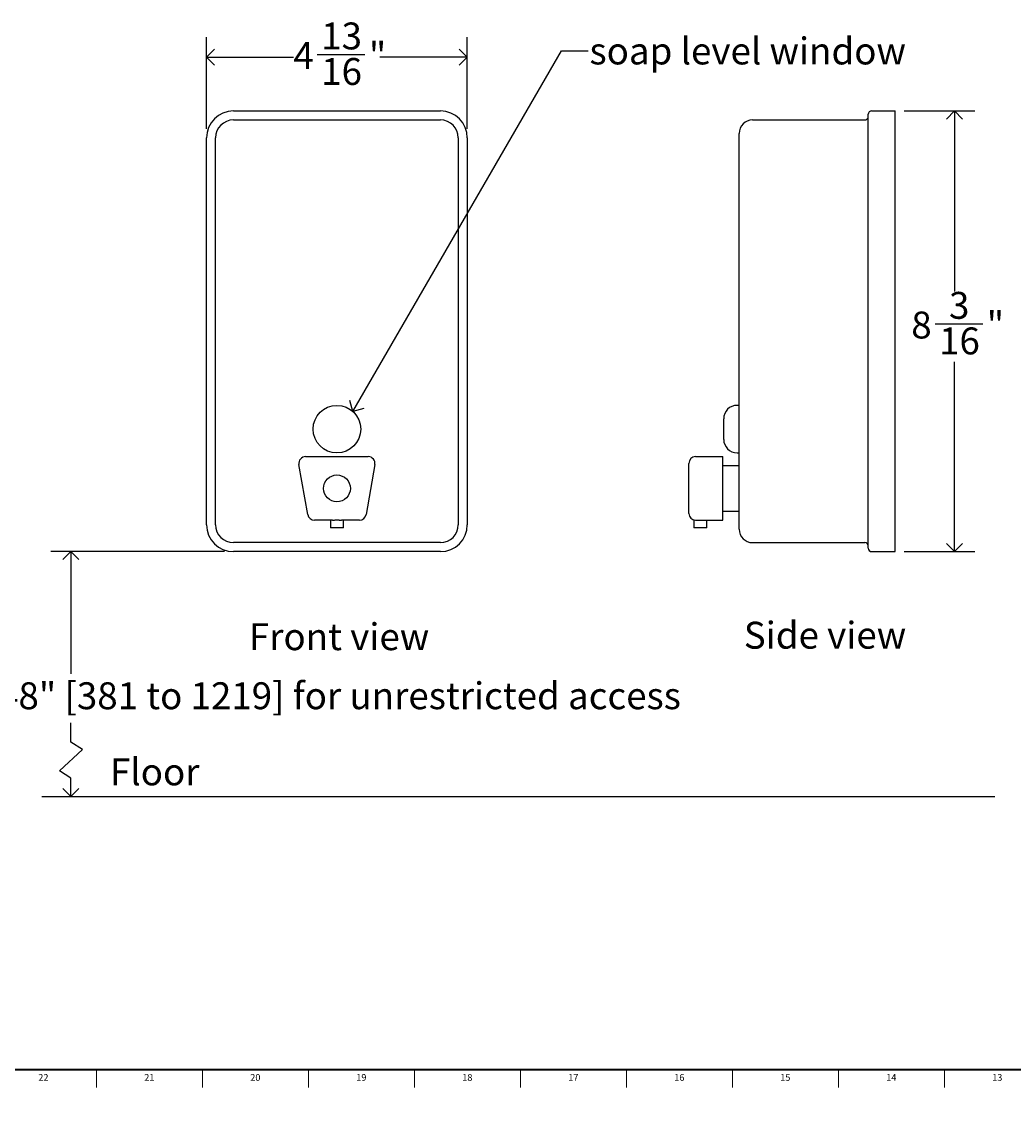
# Model space of a CAD drawing. Units: inches. Extents: x -7.5 to 47.8, y -0.5 to 35.8.
# Drawn here: x 4.9 to 23.3, y -0.5 to 20 of the extents above; entities that cross this region are included whole.
import ezdxf

# ---------------------------------------------------------------- set-up
doc = ezdxf.new("R2010")
doc.units = ezdxf.units.IN
doc.header["$MEASUREMENT"] = 0
doc.linetypes.add('SLD-Solid', pattern=[0])
for name, color, linetype in [('DIMS', 5, 'SLD-Solid'), ('NOTES', 1, 'SLD-Solid'), ('TITLE', 8, 'SLD-Solid')]:
    doc.layers.add(name, color=color, linetype=linetype)
doc.styles.add('SLDTEXTSTYLE0', font='GOTHIC.TTF', dxfattribs={"width": 0.913})
doc.styles.get("Standard").update_dxf_attribs({"font": 'GOTHIC.TTF'})
doc.dimstyles.new('SLDDIMSTYLE0', dxfattribs={"dimtxt": 0.5, "dimasz": 0.3, "dimexe": 0, "dimexo": 0.0625, "dimgap": 0.125, "dimtad": 0, "dimtih": 1, "dimtoh": 1, "dimdec": 4, "dimrnd": 1e-09, "dimzin": 12, "dimdsep": 46, "dimlunit": 5, "dimtxsty": 'SLDTEXTSTYLE0', "dimblk1": 'OPEN90', "dimblk2": 'OPEN90', "dimsah": 1, "dimcen": 0.09, "dimadec": 0, "dimazin": 3, "dimtfac": 1, "dimtdec": 4, "dimtofl": 0, "dimtmove": 0, "dimatfit": 3, "dimldrblk": 'OPEN90', "dimfxl": 0, "dimfrac": 2, "dimtolj": 1, "dimtzin": 12, "dimarcsym": 0})
doc.dimstyles.new('SLDDIMSTYLE1', dxfattribs={"dimtxt": 0.5, "dimasz": 0.3, "dimexe": 0, "dimexo": 0.0625, "dimgap": 0.125, "dimtad": 0, "dimtih": 1, "dimtoh": 1, "dimdec": 6, "dimrnd": 1e-09, "dimzin": 12, "dimdsep": 46, "dimlunit": 5, "dimtxsty": 'SLDTEXTSTYLE0', "dimblk1": 'OPEN90', "dimblk2": 'OPEN90', "dimsah": 1, "dimcen": 0.09, "dimadec": 0, "dimazin": 3, "dimtfac": 1, "dimtdec": 4, "dimtofl": 0, "dimtmove": 0, "dimatfit": 3, "dimldrblk": 'OPEN90', "dimfxl": 0, "dimfrac": 2, "dimtolj": 1, "dimtzin": 12, "dimarcsym": 0})
doc.dimstyles.new('SLDDIMSTYLE2', dxfattribs={"dimtxt": 0.18, "dimasz": 0.3, "dimexe": 0, "dimexo": 0.0625, "dimgap": 0, "dimtad": 0, "dimtih": 1, "dimtoh": 1, "dimdec": 0, "dimrnd": 1e-09, "dimzin": 0, "dimdsep": 46, "dimlunit": 5, "dimtxsty": 'Standard', "dimblk1": 'OPEN90', "dimblk2": 'OPEN90', "dimsah": 1, "dimcen": 0.09, "dimadec": 0, "dimazin": 0, "dimtfac": 0.3, "dimtdec": 0, "dimtofl": 0, "dimtmove": 0, "dimatfit": 3, "dimldrblk": 'OPEN90', "dimfxl": 0, "dimfrac": 2, "dimtolj": 1, "dimtzin": 0, "dimarcsym": 0})

# ---------------------------------------------------------------- blocks, each defined once
blk = doc.blocks.new('_Open90')
at = {"color": 0, "linetype": 'ByBlock', "lineweight": -2}
for p, q in [((0, 0), (-1, 0)), ((-0.5, 0.5), (0, 0)), ((0, 0), (-0.5, -0.5))]:
    blk.add_line(p, q, dxfattribs=at)
blk = doc.blocks.new('_D')
at = {"layer": 'DIMS'}
for p, q in [((8.661, 10.123), (5.433, 10.123)), ((5.808, 10.123), (5.808, 7.849))]:
    blk.add_line(p, q, dxfattribs=at)
at = {"layer": 'DIMS', "xscale": 0.3, "yscale": 0.3}
for p, rotation in [((5.808, 10.123), 90.0000000000004), ((5.808, 5.573), 270.0000000000004)]:
    blk.add_blockref('_Open90', p, dxfattribs=dict(at, rotation=rotation))
at = {"layer": 'DIMS', "insert": (-7.533, 7.694), "char_height": 0.5, "attachment_point": 1, "style": 'SLDTEXTSTYLE0'}
blk.add_mtext('                                                                 15" to 48" [381 to 1219] for unrestricted access', dxfattribs=at)
blk = doc.blocks.new('_D_1')
at = {"layer": 'DIMS'}
for p, q in [((8.327, 17.978), (8.327, 19.685)), ((13.17, 17.978), (13.17, 19.685)), ((8.327, 19.31), (9.941, 19.31)), ((10.383, 19.361), (11.269, 19.361)), ((13.17, 19.31), (11.548, 19.31))]:
    blk.add_line(p, q, dxfattribs=at)
at = {"layer": 'DIMS', "xscale": 0.3, "yscale": 0.3, "rotation": 180.0000000000004}
blk.add_blockref('_Open90', (8.327, 19.31, -1.916), dxfattribs=at)
at = {"layer": 'DIMS', "xscale": 0.3, "yscale": 0.3}
blk.add_blockref('_Open90', (13.17, 19.31, -1.916), dxfattribs=at)
at = {"layer": 'DIMS', "char_height": 0.5, "attachment_point": 1, "style": 'SLDTEXTSTYLE0'}
for s, insert in [('13', (10.457, 19.956)), ('4', (9.941, 19.591)), ('"', (11.342, 19.591)), ('16', (10.457, 19.295))]:
    blk.add_mtext(s, dxfattribs=dict(at, insert=insert))
blk = doc.blocks.new('_D_2')
at = {"layer": 'DIMS'}
for p, q in [((21.284, 18.312), (22.595, 18.312)), ((22.22, 18.312), (22.22, 14.957)), ((21.859, 14.355), (22.744, 14.355)), ((22.22, 10.123), (22.22, 13.65)), ((21.284, 10.123), (22.595, 10.123))]:
    blk.add_line(p, q, dxfattribs=at)
at = {"layer": 'DIMS', "xscale": 0.3, "yscale": 0.3}
for p, rotation in [((22.22, 18.312), 90.0000000000004), ((22.22, 10.123), 270.0000000000004)]:
    blk.add_blockref('_Open90', p, dxfattribs=dict(at, rotation=rotation))
at = {"layer": 'DIMS', "char_height": 0.5, "attachment_point": 1, "style": 'SLDTEXTSTYLE0'}
for s, insert in [('3', (22.117, 14.949)), ('8', (21.416, 14.584)), ('"', (22.817, 14.584)), ('16', (21.932, 14.288))]:
    blk.add_mtext(s, dxfattribs=dict(at, insert=insert))

msp = doc.modelspace()

# ---------------------------------------------------------------- linework, layer by layer
at = {"color": 7, "linetype": 'SLD-Solid', "lineweight": 25}
for p, q in [((8.8273816, 18.3115719), (12.6699013, 18.3115719)), ((20.6175341, 17.8115719), (20.6175341, 18.2490719)), ((20.6800341, 18.3115719), (21.1175341, 18.3115719)), ((21.1175341, 17.8115719), (21.1175341, 18.3115719)), ((8.8273816, 18.1445719), (12.6699013, 18.1445719)), ((18.4675341, 18.1445719), (20.5550341, 18.1445719)), ((8.3273816, 10.6225955), (8.3273816, 17.8115719)), ((8.4943816, 10.6225955), (8.4943816, 17.8115719)), ((13.0029013, 17.8115719), (13.0029013, 10.6225955)), ((13.1699013, 17.8115719), (13.1699013, 10.6225955)), ((18.2175341, 17.8115719), (18.2175341, 17.8945719)), ((18.2175341, 10.6225955), (18.2175341, 17.8115719)), ((20.6175341, 10.6225955), (20.6175341, 17.8115719)), ((21.1175341, 10.6225955), (21.1175341, 17.8115719)), ((18.2175341, 12.8405955), (18.1825341, 12.8405955)), ((17.9325341, 12.3990955), (17.9325341, 12.5905955)), ((17.9325341, 12.2075955), (17.9325341, 12.3990955)), ((10.1667704, 11.8870955), (11.3305125, 11.8870955)), ((17.4105341, 11.8870955), (17.9175341, 11.8870955)), ((17.9175341, 11.7405487), (17.9175341, 11.8870955)), ((18.1825341, 11.9575955), (18.2175341, 11.9575955)), ((10.2063857, 10.8105487), (10.0436414, 11.7405487)), ((11.4536414, 11.7405487), (11.2908972, 10.8105487)), ((17.2855341, 10.8320955), (17.2855341, 11.7620955)), ((17.9175341, 10.8105487), (17.9175341, 11.7405487)), ((18.2175341, 11.7185955), (17.9175341, 11.7185955)), ((17.9175341, 10.8755955), (18.2175341, 10.8755955)), ((10.6659916, 10.7070955), (10.3295146, 10.7070955)), ((10.6286414, 10.7070955), (10.6286414, 10.5670955)), ((11.1677683, 10.7070955), (10.8312913, 10.7070955)), ((10.8686414, 10.5670955), (10.8686414, 10.7070955)), ((17.3775341, 10.711421), (17.3775341, 10.5670955)), ((17.4105341, 10.7070955), (17.9175341, 10.7070955)), ((17.6175341, 10.5670955), (17.6175341, 10.7070955)), ((17.9175341, 10.7070955), (17.9175341, 10.8105487)), ((10.8686414, 10.5670955), (10.6286414, 10.5670955)), ((17.6175341, 10.5670955), (17.3775341, 10.5670955)), ((18.2175341, 10.5395955), (18.2175341, 10.6225955)), ((20.6175341, 10.1850955), (20.6175341, 10.6225955)), ((21.1175341, 10.1225955), (21.1175341, 10.6225955)), ((12.6699013, 10.2895955), (8.8273816, 10.2895955)), ((18.4675341, 10.2895955), (20.5550341, 10.2895955)), ((12.6699013, 10.1225955), (8.8273816, 10.1225955)), ((20.6800341, 10.1225955), (21.1175341, 10.1225955))]:
    msp.add_line(p, q, dxfattribs=at)
for centre, radius in [((10.7486414, 12.3990955), 0.4415), ((10.7486414, 11.2970955), 0.25)]:
    msp.add_circle(centre, radius, dxfattribs=at)
for centre, radius, start, end in [((8.8273816, 17.8115719), 0.5, 90, 180), ((12.6699013, 17.8115719), 0.5, 0, 90), ((20.5550341, 18.2070719), 0.0625, 270, 0), ((20.6800341, 18.2490719), 0.0625, 90, 180), ((8.8273816, 17.8115719), 0.333, 90, 180), ((12.6699013, 17.8115719), 0.333, 0, 90), ((18.4675341, 17.8945719), 0.25, 90, 180), ((18.1825341, 12.5905955), 0.25, 90, 180), ((18.1825341, 12.2075955), 0.25, 180, 270), ((10.1667704, 11.7620955), 0.125, 90, 189.92590093), ((11.3305125, 11.7620955), 0.125, 350.07409907, 90), ((17.4105341, 11.7620955), 0.125, 90, 180), ((10.3295146, 10.8320955), 0.125, 189.92590093, 270), ((11.1677683, 10.8320955), 0.125, 270, 350.07409907), ((17.4105341, 10.8320955), 0.125, 180, 270), ((8.8273816, 10.6225955), 0.5, 180, 270), ((8.8273816, 10.6225955), 0.333, 180, 270), ((12.6699013, 10.6225955), 0.333, 270, 0), ((12.6699013, 10.6225955), 0.5, 270, 0), ((18.4675341, 10.5395955), 0.25, 180, 270), ((20.5550341, 10.2270955), 0.0625, 0, 90), ((20.6800341, 10.1850955), 0.0625, 180, 270)]:
    msp.add_arc(centre, radius, start, end, dxfattribs=at)
msp.add_open_spline([(10.6659916, 10.7070955), (10.6715605, 10.7070955), (10.6775308, 10.7074251), (10.6902493, 10.7083459), (10.6970687, 10.7089456), (10.7111882, 10.7100699), (10.7184349, 10.7105889), (10.7333107, 10.7113203), (10.7410122, 10.7115294), (10.7561824, 10.7115309), (10.76371, 10.7113298), (10.7786512, 10.7106018), (10.7860321, 10.7100744), (10.8070878, 10.7083993), (10.8201599, 10.7070955), (10.8312913, 10.7070955)], degree=3, knots=[0, 0, 0, 0, 0.125, 0.125, 0.25, 0.25, 0.375, 0.375, 0.5, 0.5, 0.625, 0.625, 0.75, 0.75, 1, 1, 1, 1], dxfattribs=at)
at = {"layer": 'DIMS'}
for p, q in [((5.8087425, 6.5816721), (5.8087425, 6.9416316)), ((6.0219676, 6.4464398), (5.8087425, 6.5816721)), ((5.5955174, 6.0456958), (6.0219676, 6.4464398)), ((5.8087425, 5.9104635), (5.5955174, 6.0456958)), ((5.8087425, 5.5732763), (5.8087425, 5.9104635)), ((5.2673757, 5.5732763), (22.9663089, 5.5732763))]:
    msp.add_line(p, q, dxfattribs=at)
at = {"layer": 'TITLE', "linetype": 'SLD-Solid', "lineweight": 18}
for p, q in [((47.5, 0.5), (0.5, 0.5)), ((6.2834646, 0.5), (6.2834646, 0.1653543)), ((8.2519685, 0.5), (8.2519685, 0.1653543)), ((10.2204724, 0.5), (10.2204724, 0.1653543)), ((12.1889764, 0.5), (12.1889764, 0.1653543)), ((14.1574803, 0.5), (14.1574803, 0.1653543)), ((16.1259843, 0.5), (16.1259843, 0.1653543)), ((18.0944882, 0.5), (18.0944882, 0.1653543)), ((20.0629921, 0.5), (20.0629921, 0.1653543)), ((22.0314961, 0.5), (22.0314961, 0.1653543))]:
    msp.add_line(p, q, dxfattribs=at)
at = {"layer": 'TITLE', "lineweight": 35}
msp.add_line((0.5, 0.5), (47.5, 0.5), dxfattribs=at)

# ---------------------------------------------------------------- texts
at = {"layer": 'NOTES', "char_height": 0.5, "attachment_point": 1, "style": 'SLDTEXTSTYLE0'}
for s, insert in [('soap level window', (15.4392562, 19.6764927)), ('Front view', (9.1149111, 8.7912976)), ('Side view', (18.3055723, 8.8191159)), ('Floor', (6.5350673, 6.2788162))]:
    msp.add_mtext(s, dxfattribs=dict(at, insert=insert))
at = {"layer": 'TITLE', "char_height": 0.125, "attachment_point": 2, "style": 'SLDTEXTSTYLE0'}
for s, insert in [('22', (5.2966952, 0.4125551)), ('21', (7.2651992, 0.4125551)), ('20', (9.2337031, 0.4125551)), ('19', (11.202207, 0.4125551)), ('18', (13.170711, 0.4125551)), ('17', (15.1392149, 0.4125551)), ('16', (17.1077189, 0.4125551)), ('15', (19.0762228, 0.4125551)), ('14', (21.0447267, 0.4125551)), ('13', (23.0132307, 0.4125551))]:
    msp.add_mtext(s, dxfattribs=dict(at, insert=insert))

# ---------------------------------------------------------------- dimensions: what is measured, and where the dimension line sits
at = {"layer": 'DIMS'}
dim = msp.add_linear_dim(base=(8.3273816, 19.3100584), p1=(13.1699013, 17.8115719), p2=(8.3273816, 17.8115719), dimstyle='SLDDIMSTYLE1', dxfattribs=at)
dim.commit()
dim.dimension.update_dxf_attribs({"geometry": '_D_1', "text_midpoint": (10.7444843, 19.3100584), "dimtype": 160})
dim = msp.add_linear_dim(base=(22.2198963, 18.3115719), p1=(21.1175341, 10.1225955), p2=(21.1175341, 18.3115719), angle=90, dimstyle='SLDDIMSTYLE1', dxfattribs=at)
dim.commit()
dim.dimension.update_dxf_attribs({"geometry": '_D_2', "text_midpoint": (22.2198963, 14.3033546), "dimtype": 160})
dim = msp.add_linear_dim(base=(5.8076966, 10.1225955), p1=(5.2673757, 5.5732763), p2=(8.8273816, 10.1225955), angle=90, text='                                                                 15" to 48" [381 to 1219] for unrestricted access\\P \\P ', dimstyle='SLDDIMSTYLE0', dxfattribs=at)
dim.commit()
dim.dimension.update_dxf_attribs({"geometry": '_D', "text_midpoint": (5.8076966, 6.6580286), "dimtype": 160})

# ---------------------------------------------------------------- leaders
at = {"layer": 'NOTES'}
msp.add_leader([(11.0441802, 12.727088), (14.9178002, 19.4299064), (15.4178002, 19.4299064)], dimstyle='SLDDIMSTYLE2', dxfattribs=at)

doc.saveas('drawing.dxf')
